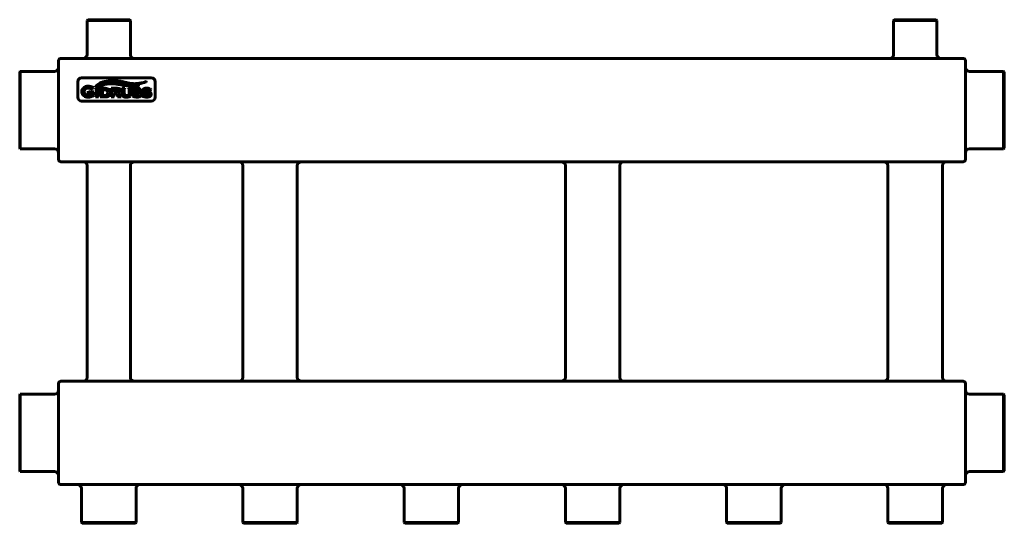
# Model space of a CAD drawing. Units: millimetres. Extents: x -246 to 517, y 78 to 468.
import ezdxf

# ---------------------------------------------------------------- set-up
doc = ezdxf.new("R2010")
doc.units = ezdxf.units.MM
doc.linetypes.add('K5LT_BASIC', pattern=[0])
doc.layers.add('Системный слой (1)', color=7, linetype='Continuous', true_color=0x909090)

# ---------------------------------------------------------------- blocks, each defined once
blk = doc.blocks.new('U0')
at = {"layer": 'Системный слой (1)', "color": 150, "linetype": 'K5LT_BASIC', "lineweight": 60, "true_color": 0x0080ff}
for p, q in [((-177.45, 78.63), (-198.6, 78.63)), ((-156.3, 78.63), (-177.45, 78.63))]:
    blk.add_line(p, q, dxfattribs=at)
blk = doc.blocks.new('U1')
at = {"layer": 'Системный слой (1)', "color": 150, "linetype": 'K5LT_BASIC', "lineweight": 60, "true_color": 0x0080ff}
for p, q in [((-245.95, 398.13), (-245.95, 428.13)), ((-245.95, 368.13), (-245.95, 398.13))]:
    blk.add_line(p, q, dxfattribs=at)
blk = doc.blocks.new('U2')
at = {"layer": 'Системный слой (1)', "color": 150, "linetype": 'K5LT_BASIC', "lineweight": 60, "true_color": 0x0080ff}
for p, q in [((431.3, 468.13), (447.55, 468.13)), ((447.55, 468.13), (463.8, 468.13))]:
    blk.add_line(p, q, dxfattribs=at)
blk = doc.blocks.new('U3')
at = {"layer": 'Системный слой (1)', "color": 150, "linetype": 'K5LT_BASIC', "lineweight": 60, "true_color": 0x0080ff}
for p, q in [((447.55, 78.13), (426.9, 78.13)), ((468.2, 78.13), (447.55, 78.13))]:
    blk.add_line(p, q, dxfattribs=at)
blk = doc.blocks.new('U4')
at = {"layer": 'Системный слой (1)', "color": 150, "linetype": 'K5LT_BASIC', "lineweight": 60, "true_color": 0x0080ff}
for p, q in [((-246.45, 148.13), (-246.45, 177.63)), ((-246.45, 118.63), (-246.45, 148.13))]:
    blk.add_line(p, q, dxfattribs=at)
blk = doc.blocks.new('U5')
at = {"layer": 'Системный слой (1)', "color": 150, "linetype": 'K5LT_BASIC', "lineweight": 60, "true_color": 0x0080ff}
for p, q in [((197.55, 78.63), (176.4, 78.63)), ((218.7, 78.63), (197.55, 78.63))]:
    blk.add_line(p, q, dxfattribs=at)
blk = doc.blocks.new('U6')
at = {"layer": 'Системный слой (1)', "color": 150, "linetype": 'K5LT_BASIC', "lineweight": 60, "true_color": 0x0080ff}
for p, q in [((-246.45, 398.13), (-246.45, 427.63)), ((-246.45, 368.63), (-246.45, 398.13))]:
    blk.add_line(p, q, dxfattribs=at)
blk = doc.blocks.new('U7')
at = {"layer": 'Системный слой (1)', "color": 150, "linetype": 'K5LT_BASIC', "lineweight": 60, "true_color": 0x0080ff}
for p, q in [((72.55, 78.13), (51.9, 78.13)), ((93.2, 78.13), (72.55, 78.13))]:
    blk.add_line(p, q, dxfattribs=at)
blk = doc.blocks.new('U8')
at = {"layer": 'Системный слой (1)', "color": 150, "linetype": 'K5LT_BASIC', "lineweight": 60, "true_color": 0x0080ff}
for p, q in [((-245.95, 148.13), (-245.95, 178.13)), ((-245.95, 118.13), (-245.95, 148.13))]:
    blk.add_line(p, q, dxfattribs=at)
blk = doc.blocks.new('U9')
at = {"layer": 'Системный слой (1)', "color": 150, "linetype": 'K5LT_BASIC', "lineweight": 60, "true_color": 0x0080ff}
for p, q in [((322.55, 78.63), (301.4, 78.63)), ((343.7, 78.63), (322.55, 78.63))]:
    blk.add_line(p, q, dxfattribs=at)
blk = doc.blocks.new('U10')
at = {"layer": 'Системный слой (1)', "color": 150, "linetype": 'K5LT_BASIC', "lineweight": 60, "true_color": 0x0080ff}
for p, q in [((-52.45, 78.63), (-73.6, 78.63)), ((-31.3, 78.63), (-52.45, 78.63))]:
    blk.add_line(p, q, dxfattribs=at)
blk = doc.blocks.new('U11')
at = {"layer": 'Системный слой (1)', "color": 150, "linetype": 'K5LT_BASIC', "lineweight": 60, "true_color": 0x0080ff}
for p, q in [((322.55, 78.13), (301.9, 78.13)), ((343.2, 78.13), (322.55, 78.13))]:
    blk.add_line(p, q, dxfattribs=at)
blk = doc.blocks.new('U12')
at = {"layer": 'Системный слой (1)', "color": 150, "linetype": 'K5LT_BASIC', "lineweight": 60, "true_color": 0x0080ff}
for p, q in [((197.55, 78.13), (176.9, 78.13)), ((218.2, 78.13), (197.55, 78.13))]:
    blk.add_line(p, q, dxfattribs=at)
blk = doc.blocks.new('U13')
at = {"layer": 'Системный слой (1)', "color": 150, "linetype": 'K5LT_BASIC', "lineweight": 60, "true_color": 0x0080ff}
for p, q in [((447.55, 78.63), (426.4, 78.63)), ((468.7, 78.63), (447.55, 78.63))]:
    blk.add_line(p, q, dxfattribs=at)
blk = doc.blocks.new('U14')
at = {"layer": 'Системный слой (1)', "color": 150, "linetype": 'K5LT_BASIC', "lineweight": 60, "true_color": 0x0080ff}
for p, q in [((516.05, 428.13), (516.05, 398.13)), ((516.05, 398.13), (516.05, 368.13))]:
    blk.add_line(p, q, dxfattribs=at)
blk = doc.blocks.new('U15')
at = {"layer": 'Системный слой (1)', "color": 150, "linetype": 'K5LT_BASIC', "lineweight": 60, "true_color": 0x0080ff}
for p, q in [((516.55, 177.63), (516.55, 148.13)), ((516.55, 148.13), (516.55, 118.63))]:
    blk.add_line(p, q, dxfattribs=at)
blk = doc.blocks.new('U16')
at = {"layer": 'Системный слой (1)', "color": 150, "linetype": 'K5LT_BASIC', "lineweight": 60, "true_color": 0x0080ff}
for p, q in [((-52.45, 78.13), (-73.1, 78.13)), ((-31.8, 78.13), (-52.45, 78.13))]:
    blk.add_line(p, q, dxfattribs=at)
blk = doc.blocks.new('U17')
at = {"layer": 'Системный слой (1)', "color": 150, "linetype": 'K5LT_BASIC', "lineweight": 60, "true_color": 0x0080ff}
for p, q in [((516.55, 427.63), (516.55, 398.13)), ((516.55, 398.13), (516.55, 368.63))]:
    blk.add_line(p, q, dxfattribs=at)
blk = doc.blocks.new('U18')
at = {"layer": 'Системный слой (1)', "color": 150, "linetype": 'K5LT_BASIC', "lineweight": 60, "true_color": 0x0080ff}
for p, q in [((-193.7, 468.13), (-177.45, 468.13)), ((-177.45, 468.13), (-161.2, 468.13))]:
    blk.add_line(p, q, dxfattribs=at)
blk = doc.blocks.new('U19')
at = {"layer": 'Системный слой (1)', "color": 150, "linetype": 'K5LT_BASIC', "lineweight": 60, "true_color": 0x0080ff}
for p, q in [((516.05, 178.13), (516.05, 148.13)), ((516.05, 148.13), (516.05, 118.13))]:
    blk.add_line(p, q, dxfattribs=at)
blk = doc.blocks.new('U20')
at = {"layer": 'Системный слой (1)', "color": 150, "linetype": 'K5LT_BASIC', "lineweight": 60, "true_color": 0x0080ff}
for p, q in [((-194.2, 467.63), (-177.45, 467.63)), ((-177.45, 467.63), (-160.7, 467.63))]:
    blk.add_line(p, q, dxfattribs=at)
blk = doc.blocks.new('U21')
at = {"layer": 'Системный слой (1)', "color": 150, "linetype": 'K5LT_BASIC', "lineweight": 60, "true_color": 0x0080ff}
for p, q in [((72.55, 78.63), (51.4, 78.63)), ((93.7, 78.63), (72.55, 78.63))]:
    blk.add_line(p, q, dxfattribs=at)
blk = doc.blocks.new('U22')
at = {"layer": 'Системный слой (1)', "color": 150, "linetype": 'K5LT_BASIC', "lineweight": 60, "true_color": 0x0080ff}
for p, q in [((-177.45, 78.13), (-198.1, 78.13)), ((-156.8, 78.13), (-177.45, 78.13))]:
    blk.add_line(p, q, dxfattribs=at)
blk = doc.blocks.new('U23')
at = {"layer": 'Системный слой (1)', "color": 150, "linetype": 'K5LT_BASIC', "lineweight": 60, "true_color": 0x0080ff}
for p, q in [((430.8, 467.63), (447.55, 467.63)), ((447.55, 467.63), (464.3, 467.63))]:
    blk.add_line(p, q, dxfattribs=at)

msp = doc.modelspace()

# ---------------------------------------------------------------- linework, layer by layer
at = {"layer": 'Системный слой (1)', "color": 150, "linetype": 'K5LT_BASIC', "lineweight": 60, "true_color": 0x0080ff}
for p, q in [((-194.2, 467.63), (-193.7, 468.13)), ((-194.2, 441.13), (-194.2, 467.63)), ((-160.7, 467.63), (-161.2, 468.13)), ((-160.7, 441.13), (-160.7, 467.63)), ((430.8, 467.63), (431.3, 468.13)), ((430.8, 441.13), (430.8, 467.63)), ((464.3, 467.63), (463.8, 468.13)), ((464.3, 441.13), (464.3, 467.63)), ((-216.45, 434.13), (-216.45, 436.13)), ((-214.45, 438.13), (484.55, 438.13)), ((486.55, 434.13), (486.55, 436.13)), ((-245.95, 428.13), (-246.45, 427.63)), ((-219.45, 428.13), (-245.95, 428.13)), ((-216.45, 362.13), (-216.45, 434.13)), ((486.55, 362.13), (486.55, 434.13)), ((489.55, 428.13), (516.05, 428.13)), ((516.05, 428.13), (516.55, 427.63)), ((-201.45, 420.13), (-201.45, 408.13)), ((-144.45, 423.13), (-198.45, 423.13)), ((-141.45, 408.13), (-141.45, 420.13)), ((-193.26, 412.75), (-193.45, 412.75)), ((-193.45, 412.75), (-193.45, 410.84)), ((-188.94, 412.36), (-192.83, 412.36)), ((-190.69, 414.06), (-190.52, 413.97)), ((-190.52, 413.97), (-189.56, 415.93)), ((-189.56, 415.93), (-189.73, 416.02)), ((-188.94, 412.17), (-188.94, 412.36)), ((-185.32, 415), (-187.7, 415)), ((-187.7, 415), (-187.7, 414.83)), ((-187.31, 414.39), (-187.31, 408.89)), ((-185.71, 408.9), (-185.71, 414.39)), ((-185.32, 414.83), (-185.32, 415)), ((-184.14, 415), (-184.14, 414.83)), ((-180.2, 415), (-184.14, 415)), ((-183.75, 414.39), (-183.75, 408.89)), ((-182.15, 413.78), (-182.15, 409.5)), ((-180.43, 413.78), (-182.15, 413.78)), ((-171.08, 415), (-175.49, 415)), ((-175.49, 415), (-175.49, 414.83)), ((-175.1, 414.39), (-175.1, 408.89)), ((-171.07, 413.78), (-173.5, 413.78)), ((-173.5, 413.78), (-173.5, 412.26)), ((-173.5, 412.26), (-171.07, 412.26)), ((-167.35, 415), (-167.35, 414.83)), ((-164.97, 415), (-167.35, 415)), ((-166.97, 414.39), (-166.97, 410.83)), ((-165.36, 411.15), (-165.36, 414.39)), ((-164.97, 414.83), (-164.97, 415)), ((-162.02, 415), (-162.02, 414.83)), ((-159.78, 415), (-162.02, 415)), ((-161.63, 414.39), (-161.63, 411.15)), ((-160.16, 410.83), (-160.16, 414.39)), ((-159.78, 414.83), (-159.78, 415)), ((-154.92, 412.39), (-155.87, 412.46)), ((-153.22, 412.9), (-153.07, 412.83)), ((-153.07, 412.83), (-152.26, 414.39)), ((-152.26, 414.39), (-152.41, 414.47)), ((-147.35, 412.39), (-148.3, 412.46)), ((-145.65, 412.9), (-145.5, 412.83)), ((-145.5, 412.83), (-144.69, 414.39)), ((-144.69, 414.39), (-144.84, 414.47)), ((-198.45, 405.13), (-144.45, 405.13)), ((-193.45, 410.84), (-193.26, 410.84)), ((-192.83, 411.22), (-190.81, 411.22)), ((-190.81, 411.22), (-190.81, 410.11)), ((-189.33, 410.05), (-189.33, 411.73)), ((-188.94, 409.47), (-188.94, 409.62)), ((-187.7, 408.45), (-187.7, 408.28)), ((-187.7, 408.28), (-185.32, 408.28)), ((-185.32, 408.28), (-185.32, 408.45)), ((-184.14, 408.45), (-184.14, 408.28)), ((-184.14, 408.28), (-180.2, 408.28)), ((-182.15, 409.5), (-180.43, 409.5)), ((-175.49, 408.45), (-175.49, 408.28)), ((-175.49, 408.28), (-173.11, 408.28)), ((-173.5, 411.04), (-171.88, 411.04)), ((-173.5, 408.89), (-173.5, 411.04)), ((-173.11, 408.28), (-173.11, 408.45)), ((-171.88, 411.04), (-170.54, 409.12)), ((-170.66, 408.45), (-170.66, 408.28)), ((-170.66, 408.28), (-167.84, 408.28)), ((-168.86, 409.34), (-170.14, 411.11)), ((-167.84, 408.28), (-167.84, 408.45)), ((-158.23, 410.38), (-158.92, 408.73)), ((-158.92, 408.73), (-158.77, 408.68)), ((-158.08, 410.32), (-158.23, 410.38)), ((-158.08, 410.27), (-158.08, 410.32)), ((-156.11, 410.93), (-155.17, 410.85)), ((-150.66, 410.38), (-151.35, 408.73)), ((-151.35, 408.73), (-151.2, 408.68)), ((-150.51, 410.32), (-150.66, 410.38)), ((-150.51, 410.27), (-150.51, 410.32)), ((-148.54, 410.93), (-147.6, 410.85)), ((-245.95, 368.13), (-246.45, 368.63)), ((-219.45, 368.13), (-245.95, 368.13)), ((489.55, 368.13), (516.05, 368.13)), ((516.05, 368.13), (516.55, 368.63)), ((-216.45, 360.13), (-216.45, 362.13)), ((486.55, 360.13), (486.55, 362.13)), ((-214.45, 358.13), (484.55, 358.13)), ((-194.2, 191.13), (-194.2, 355.13)), ((-160.7, 191.13), (-160.7, 355.13)), ((-73.6, 355.13), (-73.6, 191.13)), ((-31.3, 355.13), (-31.3, 191.13)), ((176.4, 355.13), (176.4, 191.13)), ((218.7, 355.13), (218.7, 191.13)), ((426.4, 355.13), (426.4, 191.13)), ((468.7, 355.13), (468.7, 191.13)), ((-216.45, 184.13), (-216.45, 186.13)), ((-216.45, 112.13), (-216.45, 184.13)), ((-214.45, 188.13), (484.55, 188.13)), ((486.55, 184.13), (486.55, 186.13)), ((486.55, 112.13), (486.55, 184.13)), ((-245.95, 178.13), (-246.45, 177.63)), ((-219.45, 178.13), (-245.95, 178.13)), ((489.55, 178.13), (516.05, 178.13)), ((516.05, 178.13), (516.55, 177.63)), ((-245.95, 118.13), (-246.45, 118.63)), ((-219.45, 118.13), (-245.95, 118.13)), ((489.55, 118.13), (516.05, 118.13)), ((516.05, 118.13), (516.55, 118.63)), ((-216.45, 110.13), (-216.45, 112.13)), ((-214.45, 108.13), (484.55, 108.13)), ((486.55, 110.13), (486.55, 112.13)), ((-198.6, 105.13), (-198.6, 78.63)), ((-156.3, 105.13), (-156.3, 78.63)), ((-73.6, 105.13), (-73.6, 78.63)), ((-31.3, 105.13), (-31.3, 78.63)), ((51.4, 105.13), (51.4, 78.63)), ((93.7, 105.13), (93.7, 78.63)), ((176.4, 105.13), (176.4, 78.63)), ((218.7, 105.13), (218.7, 78.63)), ((301.4, 105.13), (301.4, 78.63)), ((343.7, 105.13), (343.7, 78.63)), ((426.4, 105.13), (426.4, 78.63)), ((468.7, 105.13), (468.7, 78.63)), ((-198.6, 78.63), (-198.1, 78.13)), ((-156.3, 78.63), (-156.8, 78.13)), ((-73.6, 78.63), (-73.1, 78.13)), ((-31.3, 78.63), (-31.8, 78.13)), ((51.4, 78.63), (51.9, 78.13)), ((93.7, 78.63), (93.2, 78.13)), ((176.4, 78.63), (176.9, 78.13)), ((218.7, 78.63), (218.2, 78.13)), ((301.4, 78.63), (301.9, 78.13)), ((343.7, 78.63), (343.2, 78.13)), ((426.4, 78.63), (426.9, 78.13)), ((468.7, 78.63), (468.2, 78.13))]:
    msp.add_line(p, q, dxfattribs=at)
for centre, radius, start, end in [((-214.45, 436.13), 2, 90, 180), ((-197.2, 441.13), 3, 270, 0), ((-157.7, 441.13), 3, 180, 270), ((427.8, 441.13), 3, 270, 0), ((467.3, 441.13), 3, 180, 270), ((484.55, 436.13), 2, 0, 90), ((-219.45, 431.13), 3, 270, 0), ((489.55, 431.13), 3, 180, 270), ((-198.45, 420.13), 3, 90, 180), ((-144.45, 420.13), 3, 0, 90), ((-180.34, 410.32), 3.47, 74.24231, 91.51253), ((-198.45, 408.13), 3, 180, 270), ((-193.28, 415.28), 5.75, 269.89086, 283.34283), ((-144.45, 408.13), 3, 270, 0), ((-219.45, 365.13), 3, 0, 90), ((489.55, 365.13), 3, 90, 180), ((-214.45, 360.13), 2, 180, 270), ((484.55, 360.13), 2, 270, 0), ((-197.2, 355.13), 3, 0, 90), ((-157.7, 355.13), 3, 90, 180), ((-76.6, 355.13), 3, 0, 90), ((-28.3, 355.13), 3, 90, 180), ((173.4, 355.13), 3, 0, 90), ((221.7, 355.13), 3, 90, 180), ((423.4, 355.13), 3, 0, 90), ((471.7, 355.13), 3, 90, 180), ((-197.2, 191.13), 3, 270, 0), ((-157.7, 191.13), 3, 180, 270), ((-76.6, 191.13), 3, 270, 0), ((-28.3, 191.13), 3, 180, 270), ((173.4, 191.13), 3, 270, 0), ((221.7, 191.13), 3, 180, 270), ((423.4, 191.13), 3, 270, 0), ((471.7, 191.13), 3, 180, 270), ((-214.45, 186.13), 2, 90, 180), ((484.55, 186.13), 2, 0, 90), ((-219.45, 181.13), 3, 270, 0), ((489.55, 181.13), 3, 180, 270), ((-219.45, 115.13), 3, 0, 90), ((489.55, 115.13), 3, 90, 180), ((-214.45, 110.13), 2, 180, 270), ((-201.6, 105.13), 3, 0, 90), ((-153.3, 105.13), 3, 90, 180), ((-76.6, 105.13), 3, 0, 90), ((-28.3, 105.13), 3, 90, 180), ((48.4, 105.13), 3, 0, 90), ((96.7, 105.13), 3, 90, 180), ((173.4, 105.13), 3, 0, 90), ((221.7, 105.13), 3, 90, 180), ((298.4, 105.13), 3, 0, 90), ((346.7, 105.13), 3, 90, 180), ((423.4, 105.13), 3, 0, 90), ((471.7, 105.13), 3, 90, 180), ((484.55, 110.13), 2, 270, 0)]:
    msp.add_arc(centre, radius, start, end, dxfattribs=at)
for points in [[(-177.6, 420.85), (-181.95, 420.3), (-184.99, 419.06), (-187.61, 416.56)], [(-187.51, 416.46), (-185.09, 417.99), (-182.35, 419.99), (-176.56, 420.34)], [(-168.06, 420.42), (-170.87, 420.94), (-173.87, 421.22), (-177.6, 420.85)], [(-176.56, 420.34), (-172.97, 420.56), (-170.65, 420.11), (-167.44, 419.54)], [(-159.73, 418.04), (-156.1, 417.73), (-151.88, 418.67), (-148.36, 420.06)], [(-148.39, 420.15), (-154.55, 418.5), (-156.5, 418.42), (-159.65, 418.71)], [(-148.36, 420.06), (-148.29, 420.09), (-148.33, 420.17), (-148.39, 420.15)], [(-196.87, 415.48), (-197.81, 414.71), (-198.28, 413.66), (-198.29, 412.35)], [(-198.29, 412.35), (-198.29, 410.94), (-197.77, 409.84), (-196.72, 409.05)], [(-193.34, 416.61), (-194.81, 416.6), (-195.99, 416.22), (-196.87, 415.48)], [(-196.46, 412.35), (-196.46, 413.25), (-196.14, 413.96), (-195.51, 414.51)], [(-195.53, 410.26), (-196.15, 410.79), (-196.46, 411.49), (-196.46, 412.35)], [(-195.51, 414.51), (-194.94, 414.99), (-194.23, 415.23), (-193.38, 415.23)], [(-193.38, 415.23), (-192.96, 415.23), (-192.51, 415.16), (-192.04, 415.03)], [(-193.11, 412.45), (-193.17, 412.5), (-193.22, 412.6), (-193.26, 412.75)], [(-192.83, 412.36), (-192.95, 412.36), (-193.04, 412.39), (-193.11, 412.45)], [(-190.6, 416.05), (-191.13, 416.25), (-191.6, 416.4), (-192.02, 416.48)], [(-190.75, 414.35), (-190.71, 414.29), (-190.7, 414.19), (-190.69, 414.06)], [(-189.73, 416.02), (-189.84, 415.93), (-189.94, 415.89), (-190.02, 415.89)], [(-189.25, 412.02), (-189.19, 412.08), (-189.09, 412.13), (-188.94, 412.17)], [(-187.7, 414.83), (-187.55, 414.79), (-187.46, 414.73), (-187.4, 414.67)], [(-187.61, 416.56), (-187.68, 416.49), (-187.61, 416.4), (-187.51, 416.46)], [(-187.4, 414.67), (-187.34, 414.61), (-187.31, 414.51), (-187.31, 414.39)], [(-185.71, 414.39), (-185.71, 414.51), (-185.68, 414.61), (-185.62, 414.67)], [(-185.62, 414.67), (-185.56, 414.74), (-185.46, 414.79), (-185.32, 414.83)], [(-184.94, 416.34), (-185, 416.3), (-184.96, 416.22), (-184.89, 416.26)], [(-176.44, 419.14), (-178.78, 419.03), (-181.53, 418.56), (-184.94, 416.34)], [(-184.89, 416.26), (-182.23, 417.5), (-179.62, 418.46), (-176.17, 418.54)], [(-184.14, 414.83), (-183.99, 414.79), (-183.9, 414.73), (-183.84, 414.67)], [(-183.84, 414.67), (-183.78, 414.61), (-183.75, 414.51), (-183.75, 414.39)], [(-178.26, 414.69), (-178.73, 414.9), (-179.38, 415), (-180.2, 415)], [(-178.71, 413.24), (-178.9, 413.43), (-179.13, 413.56), (-179.4, 413.65)], [(-178.15, 411.64), (-178.15, 412.33), (-178.34, 412.86), (-178.71, 413.24)], [(-176.82, 413.26), (-177.11, 413.93), (-177.59, 414.4), (-178.26, 414.69)], [(-169.2, 418.46), (-171.73, 418.92), (-174.11, 419.26), (-176.44, 419.14)], [(-175.49, 414.83), (-175.34, 414.79), (-175.25, 414.73), (-175.19, 414.67)], [(-175.19, 414.67), (-175.13, 414.61), (-175.1, 414.51), (-175.1, 414.39)], [(-170.14, 413.61), (-170.32, 413.72), (-170.63, 413.78), (-171.07, 413.78)], [(-170.26, 412.38), (-170.01, 412.48), (-169.88, 412.7), (-169.88, 413.02)], [(-169.88, 413.02), (-169.88, 413.3), (-169.97, 413.5), (-170.14, 413.61)], [(-168.97, 414.6), (-169.21, 414.75), (-169.48, 414.85), (-169.77, 414.91)], [(-169.48, 417.92), (-167.54, 417.62), (-165.76, 417.15), (-163.33, 416.82)], [(-168.24, 413.05), (-168.24, 413.76), (-168.49, 414.28), (-168.97, 414.6)], [(-168.69, 411.77), (-168.39, 412.08), (-168.24, 412.5), (-168.24, 413.05)], [(-167.44, 419.54), (-163.83, 418.9), (-163.18, 418.43), (-159.73, 418.04)], [(-167.35, 414.83), (-167.21, 414.79), (-167.11, 414.73), (-167.05, 414.67)], [(-167.05, 414.67), (-166.99, 414.61), (-166.97, 414.51), (-166.97, 414.39)], [(-165.36, 414.39), (-165.36, 414.51), (-165.33, 414.61), (-165.27, 414.67)], [(-165.27, 414.67), (-165.22, 414.74), (-165.12, 414.79), (-164.97, 414.83)], [(-163.33, 416.82), (-159.44, 416.3), (-157.93, 416.21), (-154.38, 416.89)], [(-154.4, 416.97), (-158.8, 416.56), (-159.74, 416.67), (-162.69, 417.2)], [(-162.02, 414.83), (-161.87, 414.79), (-161.77, 414.73), (-161.72, 414.67)], [(-161.72, 414.67), (-161.66, 414.61), (-161.63, 414.51), (-161.63, 414.39)], [(-160.16, 414.39), (-160.16, 414.51), (-160.13, 414.61), (-160.08, 414.67)], [(-160.08, 414.67), (-160.02, 414.74), (-159.92, 414.79), (-159.78, 414.83)], [(-157.85, 414.61), (-158.48, 414.23), (-158.79, 413.66), (-158.79, 412.93)], [(-158.79, 412.93), (-158.79, 412.6), (-158.72, 412.3), (-158.58, 412.02)], [(-158.58, 412.02), (-158.43, 411.75), (-158.23, 411.53), (-157.98, 411.37)], [(-155.71, 415.14), (-156.56, 415.14), (-157.27, 414.97), (-157.85, 414.61)], [(-157.38, 413.08), (-157.38, 413.37), (-157.17, 413.6), (-156.74, 413.76)], [(-157.07, 412.66), (-157.28, 412.74), (-157.38, 412.88), (-157.38, 413.08)], [(-154.42, 414.99), (-154.82, 415.09), (-155.25, 415.14), (-155.71, 415.14)], [(-155.7, 413.92), (-155.25, 413.92), (-154.8, 413.85), (-154.35, 413.72)], [(-153.03, 411.91), (-153.46, 412.17), (-154.09, 412.33), (-154.92, 412.39)], [(-152.99, 414.45), (-153.55, 414.71), (-154.02, 414.89), (-154.42, 414.99)], [(-154.38, 416.89), (-154.32, 416.89), (-154.32, 416.99), (-154.4, 416.97)], [(-154.35, 413.72), (-153.91, 413.59), (-153.57, 413.42), (-153.34, 413.21)], [(-153.34, 413.21), (-153.26, 413.14), (-153.22, 413.03), (-153.22, 412.9)], [(-152.65, 414.34), (-152.72, 414.34), (-152.83, 414.38), (-152.99, 414.45)], [(-152.41, 414.47), (-152.51, 414.38), (-152.59, 414.34), (-152.65, 414.34)], [(-150.28, 414.61), (-150.91, 414.23), (-151.23, 413.66), (-151.23, 412.93)], [(-151.23, 412.93), (-151.23, 412.6), (-151.15, 412.3), (-151.01, 412.02)], [(-151.01, 412.02), (-150.86, 411.75), (-150.67, 411.53), (-150.41, 411.37)], [(-148.14, 415.14), (-148.99, 415.14), (-149.7, 414.97), (-150.28, 414.61)], [(-149.82, 413.08), (-149.82, 413.37), (-149.6, 413.6), (-149.17, 413.76)], [(-149.5, 412.66), (-149.71, 412.74), (-149.82, 412.88), (-149.82, 413.08)], [(-146.85, 414.99), (-147.25, 415.09), (-147.68, 415.14), (-148.14, 415.14)], [(-148.13, 413.92), (-147.68, 413.92), (-147.23, 413.85), (-146.78, 413.72)], [(-145.46, 411.91), (-145.89, 412.17), (-146.52, 412.33), (-147.35, 412.39)], [(-145.42, 414.45), (-145.98, 414.71), (-146.45, 414.89), (-146.85, 414.99)], [(-146.78, 413.72), (-146.34, 413.59), (-146, 413.42), (-145.78, 413.21)], [(-145.78, 413.21), (-145.69, 413.14), (-145.65, 413.03), (-145.65, 412.9)], [(-145.08, 414.34), (-145.15, 414.34), (-145.26, 414.38), (-145.42, 414.45)], [(-144.84, 414.47), (-144.94, 414.38), (-145.02, 414.34), (-145.08, 414.34)], [(-196.72, 409.05), (-195.87, 408.43), (-194.79, 408.12), (-193.47, 408.13)], [(-193.29, 409.53), (-194.21, 409.53), (-194.96, 409.77), (-195.53, 410.26)], [(-193.47, 408.13), (-192.01, 408.13), (-190.5, 408.58), (-188.94, 409.47)], [(-193.26, 410.84), (-193.22, 410.98), (-193.17, 411.08), (-193.11, 411.14)], [(-193.11, 411.14), (-193.04, 411.19), (-192.95, 411.22), (-192.83, 411.22)], [(-190.81, 410.11), (-191.13, 409.93), (-191.51, 409.79), (-191.95, 409.68)], [(-189.33, 411.73), (-189.33, 411.86), (-189.3, 411.95), (-189.25, 412.02)], [(-189.25, 409.77), (-189.3, 409.83), (-189.33, 409.93), (-189.33, 410.05)], [(-188.94, 409.62), (-189.09, 409.66), (-189.19, 409.71), (-189.25, 409.77)], [(-187.4, 408.6), (-187.46, 408.53), (-187.56, 408.48), (-187.7, 408.45)], [(-187.31, 408.89), (-187.31, 408.77), (-187.34, 408.67), (-187.4, 408.6)], [(-185.62, 408.61), (-185.68, 408.68), (-185.71, 408.77), (-185.71, 408.9)], [(-185.32, 408.45), (-185.46, 408.49), (-185.56, 408.54), (-185.62, 408.61)], [(-183.84, 408.6), (-183.9, 408.53), (-184, 408.48), (-184.14, 408.45)], [(-183.75, 408.89), (-183.75, 408.77), (-183.78, 408.67), (-183.84, 408.6)], [(-180.43, 409.5), (-179.64, 409.5), (-179.07, 409.68), (-178.71, 410.04)], [(-178.71, 410.04), (-178.34, 410.41), (-178.15, 410.95), (-178.15, 411.64)], [(-178.63, 408.45), (-178.21, 408.57), (-177.85, 408.76), (-177.54, 409.03)], [(-177.54, 409.03), (-176.86, 409.62), (-176.52, 410.49), (-176.52, 411.64)], [(-175.19, 408.6), (-175.25, 408.53), (-175.35, 408.48), (-175.49, 408.45)], [(-175.1, 408.89), (-175.1, 408.77), (-175.13, 408.67), (-175.19, 408.6)], [(-173.41, 408.61), (-173.47, 408.68), (-173.5, 408.77), (-173.5, 408.89)], [(-173.11, 408.45), (-173.25, 408.49), (-173.35, 408.54), (-173.41, 408.61)], [(-170.35, 408.71), (-170.35, 408.59), (-170.45, 408.5), (-170.66, 408.45)], [(-170.54, 409.12), (-170.41, 408.94), (-170.35, 408.8), (-170.35, 408.71)], [(-170.14, 411.11), (-169.47, 411.24), (-168.99, 411.47), (-168.69, 411.77)], [(-167.84, 408.45), (-168.01, 408.48), (-168.17, 408.55), (-168.31, 408.67)], [(-166.75, 409.48), (-166.59, 409.09), (-166.3, 408.78), (-165.88, 408.57)], [(-165.88, 408.57), (-165.29, 408.28), (-164.52, 408.13), (-163.56, 408.13)], [(-164.91, 409.8), (-165.08, 409.92), (-165.19, 410.09), (-165.26, 410.29)], [(-163.49, 409.41), (-164.11, 409.41), (-164.58, 409.54), (-164.91, 409.8)], [(-163.56, 408.13), (-162.13, 408.13), (-161.16, 408.44), (-160.64, 409.04)], [(-162.07, 409.8), (-162.39, 409.54), (-162.87, 409.41), (-163.49, 409.41)], [(-161.73, 410.29), (-161.79, 410.09), (-161.91, 409.92), (-162.07, 409.8)], [(-160.64, 409.04), (-160.32, 409.42), (-160.16, 410.02), (-160.16, 410.83)], [(-158.77, 408.68), (-158.7, 408.77), (-158.63, 408.82), (-158.55, 408.82)], [(-158.55, 408.82), (-158.51, 408.82), (-158.45, 408.8), (-158.39, 408.78)], [(-158.39, 408.78), (-157.44, 408.35), (-156.46, 408.13), (-155.45, 408.13)], [(-157.96, 410.01), (-158.04, 410.08), (-158.08, 410.17), (-158.08, 410.27)], [(-157.98, 411.37), (-157.78, 411.24), (-157.54, 411.15), (-157.28, 411.09)], [(-156.92, 409.55), (-157.42, 409.68), (-157.76, 409.83), (-157.96, 410.01)], [(-155.46, 409.35), (-155.94, 409.35), (-156.43, 409.42), (-156.92, 409.55)], [(-155.45, 408.13), (-154.45, 408.13), (-153.65, 408.32), (-153.06, 408.7)], [(-153.7, 410.18), (-153.7, 409.88), (-153.91, 409.66), (-154.32, 409.52)], [(-154.13, 410.69), (-153.84, 410.59), (-153.7, 410.42), (-153.7, 410.18)], [(-153.06, 408.7), (-152.44, 409.1), (-152.14, 409.64), (-152.14, 410.32)], [(-152.43, 411.34), (-152.59, 411.58), (-152.78, 411.77), (-153.03, 411.91)], [(-152.14, 410.32), (-152.14, 410.7), (-152.24, 411.04), (-152.43, 411.34)], [(-151.2, 408.68), (-151.14, 408.77), (-151.06, 408.82), (-150.98, 408.82)], [(-150.98, 408.82), (-150.94, 408.82), (-150.88, 408.8), (-150.82, 408.78)], [(-150.82, 408.78), (-149.87, 408.35), (-148.9, 408.13), (-147.88, 408.13)], [(-150.39, 410.01), (-150.47, 410.08), (-150.51, 410.17), (-150.51, 410.27)], [(-150.41, 411.37), (-150.21, 411.24), (-149.98, 411.15), (-149.71, 411.09)], [(-149.35, 409.55), (-149.85, 409.68), (-150.19, 409.83), (-150.39, 410.01)], [(-147.89, 409.35), (-148.38, 409.35), (-148.86, 409.42), (-149.35, 409.55)], [(-147.88, 408.13), (-146.88, 408.13), (-146.08, 408.32), (-145.49, 408.7)], [(-146.13, 410.18), (-146.13, 409.88), (-146.34, 409.66), (-146.75, 409.52)], [(-146.56, 410.69), (-146.27, 410.59), (-146.13, 410.42), (-146.13, 410.18)], [(-145.49, 408.7), (-144.88, 409.1), (-144.57, 409.64), (-144.57, 410.32)], [(-144.86, 411.34), (-145.02, 411.58), (-145.22, 411.77), (-145.46, 411.91)], [(-144.57, 410.32), (-144.57, 410.7), (-144.67, 411.04), (-144.86, 411.34)]]:
    msp.add_open_spline(points, degree=3, dxfattribs=at)
for points, knots in [([(-159.65, 418.71), (-159.83, 418.73), (-160.2, 418.77), (-160.73, 418.84), (-161.24, 418.92), (-161.71, 419.01), (-162.16, 419.09), (-162.6, 419.19), (-163.03, 419.28), (-163.62, 419.42), (-164.23, 419.57), (-164.87, 419.73), (-165.41, 419.86), (-165.98, 419.99), (-166.61, 420.13), (-167.31, 420.28), (-167.8, 420.37), (-168.06, 420.42)], [0, 0, 0, 0, 1.27604, 2.484409, 3.628336, 4.681897, 5.680528, 6.630077, 7.56361, 8.498749, 10.451536, 11.499844, 12.620162, 13.794291, 15.090823, 16.495068, 18, 18, 18, 18]), ([(-192.02, 416.48), (-192.35, 416.55), (-192.79, 416.6), (-193.25, 416.61), (-193.34, 416.61)], [0, 0, 0, 0, 4.067828, 5, 5, 5, 5]), ([(-192.04, 415.03), (-191.77, 414.96), (-191.36, 414.81), (-191.07, 414.64), (-190.96, 414.56)], [0, 0, 0, 0, 2.823504, 5, 5, 5, 5]), ([(-190.96, 414.56), (-190.9, 414.51), (-190.82, 414.45), (-190.77, 414.38), (-190.75, 414.35), (-190.75, 414.35)], [0, 0, 0, 0, 3.243422, 5.358992, 6, 6, 6, 6]), ([(-190.02, 415.89), (-190.08, 415.89), (-190.23, 415.91), (-190.46, 415.99), (-190.6, 416.05)], [0, 0, 0, 0, 2.337489, 5, 5, 5, 5]), ([(-176.52, 411.64), (-176.52, 411.96), (-176.57, 412.54), (-176.72, 413.04), (-176.82, 413.26)], [0, 0, 0, 0, 2.607619, 5, 5, 5, 5]), ([(-176.17, 418.54), (-175.83, 418.55), (-175.34, 418.55), (-174.71, 418.54), (-174.26, 418.52), (-173.67, 418.48), (-173.11, 418.43), (-172.15, 418.32), (-171.22, 418.19), (-170.22, 418.03), (-169.73, 417.95), (-169.48, 417.92)], [0, 0, 0, 0, 1.482278, 2.218527, 2.943562, 3.65991, 5.085546, 5.80293, 8.757368, 10.329626, 12, 12, 12, 12]), ([(-169.77, 414.91), (-169.92, 414.94), (-170.29, 414.98), (-170.79, 415), (-171.08, 415)], [0, 0, 0, 0, 2.454275, 5, 5, 5, 5]), ([(-171.07, 412.26), (-170.81, 412.26), (-170.51, 412.28), (-170.31, 412.35), (-170.26, 412.38)], [0, 0, 0, 0, 3.539532, 5, 5, 5, 5]), ([(-162.69, 417.2), (-163.27, 417.3), (-164.99, 417.63), (-167.16, 418.07), (-168.69, 418.36), (-169.2, 418.46)], [0, 0, 0, 0, 1.499967, 4.480858, 6, 6, 6, 6]), ([(-155.87, 412.46), (-156.37, 412.51), (-156.8, 412.57), (-157.04, 412.65), (-157.07, 412.66)], [0, 0, 0, 0, 4.232094, 5, 5, 5, 5]), ([(-156.74, 413.76), (-156.56, 413.82), (-156.24, 413.89), (-155.87, 413.92), (-155.7, 413.92)], [0, 0, 0, 0, 2.847412, 5, 5, 5, 5]), ([(-148.3, 412.46), (-148.8, 412.51), (-149.23, 412.57), (-149.47, 412.65), (-149.5, 412.66)], [0, 0, 0, 0, 4.232094, 5, 5, 5, 5]), ([(-149.17, 413.76), (-149, 413.82), (-148.67, 413.89), (-148.3, 413.92), (-148.13, 413.92)], [0, 0, 0, 0, 2.847412, 5, 5, 5, 5]), ([(-180.2, 408.28), (-179.68, 408.28), (-179.14, 408.33), (-178.7, 408.43), (-178.63, 408.45)], [0, 0, 0, 0, 4.162399, 5, 5, 5, 5]), ([(-168.31, 408.67), (-168.38, 408.73), (-168.54, 408.91), (-168.75, 409.18), (-168.86, 409.34)], [0, 0, 0, 0, 2.634836, 5, 5, 5, 5]), ([(-166.97, 410.83), (-166.97, 410.48), (-166.92, 410), (-166.8, 409.61), (-166.75, 409.48)], [0, 0, 0, 0, 3.239132, 5, 5, 5, 5]), ([(-165.26, 410.29), (-165.29, 410.39), (-165.34, 410.63), (-165.36, 410.96), (-165.36, 411.15)], [0, 0, 0, 0, 2.440929, 5, 5, 5, 5]), ([(-161.63, 411.15), (-161.63, 410.91), (-161.65, 410.59), (-161.71, 410.36), (-161.73, 410.29)], [0, 0, 0, 0, 3.15695, 5, 5, 5, 5]), ([(-157.28, 411.09), (-157.04, 411.03), (-156.67, 410.98), (-156.18, 410.94), (-156.11, 410.93)], [0, 0, 0, 0, 4.360265, 5, 5, 5, 5]), ([(-154.32, 409.52), (-154.54, 409.45), (-154.91, 409.37), (-155.31, 409.35), (-155.46, 409.35)], [0, 0, 0, 0, 3.257526, 5, 5, 5, 5]), ([(-155.17, 410.85), (-154.91, 410.83), (-154.49, 410.78), (-154.22, 410.72), (-154.13, 410.69)], [0, 0, 0, 0, 2.620113, 5, 5, 5, 5]), ([(-149.71, 411.09), (-149.47, 411.03), (-149.1, 410.98), (-148.61, 410.94), (-148.54, 410.93)], [0, 0, 0, 0, 4.360265, 5, 5, 5, 5]), ([(-146.75, 409.52), (-146.97, 409.45), (-147.34, 409.37), (-147.75, 409.35), (-147.89, 409.35)], [0, 0, 0, 0, 3.257526, 5, 5, 5, 5]), ([(-147.6, 410.85), (-147.34, 410.83), (-146.92, 410.78), (-146.65, 410.72), (-146.56, 410.69)], [0, 0, 0, 0, 2.620113, 5, 5, 5, 5])]:
    msp.add_open_spline(points, degree=3, knots=knots, dxfattribs=at)

# ---------------------------------------------------------------- block references
at = {"layer": 'Системный слой (1)'}
for name in ['U20', 'U18', 'U23', 'U2', 'U6', 'U1', 'U14', 'U17', 'U4', 'U8', 'U19', 'U15', 'U0', 'U22', 'U10', 'U16', 'U21', 'U7', 'U5', 'U12', 'U9', 'U11', 'U13', 'U3']:
    msp.add_blockref(name, (0, 0), dxfattribs=at)

doc.saveas('drawing.dxf')
